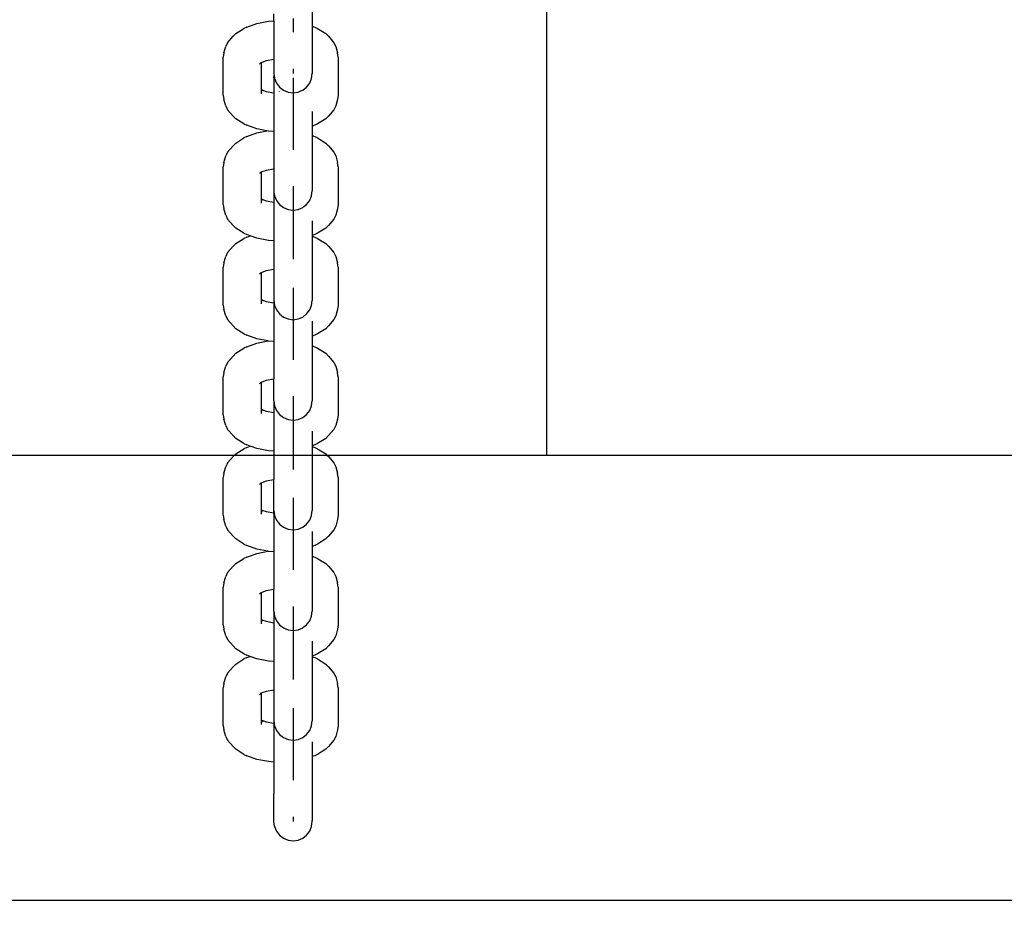
# Model space of a CAD drawing. Units: inches. Extents: x -63.5 to -43.8, y 20.3 to 35.7.
# Drawn here: x -53.7 to -53.5, y 29.1 to 29.2 of the extents above; entities that cross this region are included whole.
import ezdxf

# ---------------------------------------------------------------- set-up
doc = ezdxf.new("R2010")
doc.units = ezdxf.units.IN
doc.header["$MEASUREMENT"] = 0
doc.layers.get('0').update_dxf_attribs({"lineweight": 25})
doc.layers.get('Defpoints').update_dxf_attribs({"lineweight": 5})
doc.layers.add('WYMIAR', color=7, linetype='Continuous', lineweight=25)
doc.styles.add('AR 01 SWIS', font='swissc.ttf')
doc.dimstyles.new('AR SKALA 1-50', dxfattribs={"dimscale": 0.02, "dimtxt": 9, "dimasz": 3, "dimexe": 5, "dimexo": 20, "dimgap": 6, "dimtad": 1, "dimrnd": 0.05, "dimzin": 1, "dimdsep": 46, "dimtxsty": 'AR 01 SWIS', "dimblk1": 'MAR-STRZ', "dimblk2": 'MAR-STRZ', "dimsah": 1, "dimcen": 12, "dimse1": 1, "dimse2": 1, "dimclrd": 256, "dimclre": 256, "dimclrt": 256, "dimadec": 1, "dimazin": 0, "dimtfac": 0.01, "dimtix": 1, "dimtmove": 2, "dimatfit": 3, "dimldrblk": 'MAR-STRZ', "dimfxl": 1, "dimtolj": 1, "dimtzin": 0, "dimarcsym": 0})

# ---------------------------------------------------------------- blocks, each defined once
blk = doc.blocks.new('MAR-STRZ')
for p, q in [((0, 2.3), (0, -2.3)), ((1.4, 0), (-1.4, 0))]:
    blk.add_line(p, q)
at = {"color": 10}
blk.add_line((1.5, 1.5), (-1.5, -1.5), dxfattribs=at)
blk = doc.blocks.new('*D7')
at = {"layer": 'Defpoints', "color": 0}
for p in [(-43.85892, 35.40949), (-43.85892, 31.8019), (-62.06016, 25.86727)]:
    blk.add_point(p, dxfattribs=at)
at = {"layer": 'WYMIAR', "lineweight": -2}
blk.add_line((-62.00016, 35.40949), (-43.91892, 35.40949), dxfattribs=at)
at = {"layer": 'WYMIAR', "lineweight": -2, "xscale": 0.06, "yscale": 0.06, "zscale": 0.06, "rotation": 180}
blk.add_blockref('MAR-STRZ', (-62.06016, 35.40949), dxfattribs=at)
at = {"layer": 'WYMIAR', "lineweight": -2, "xscale": 0.06, "yscale": 0.06, "zscale": 0.06}
blk.add_blockref('MAR-STRZ', (-43.85892, 35.40949), dxfattribs=at)
at = {"layer": 'WYMIAR', "insert": (-52.95954, 35.62201), "char_height": 0.18, "attachment_point": 5, "style": 'AR 01 SWIS'}
blk.add_mtext('\\A1;18.20', dxfattribs=at)

msp = doc.modelspace()

# ---------------------------------------------------------------- linework, layer by layer
for p, q in [((-53.6025, 29.35435), (-53.6025, 29.1481)), ((-53.65757, 29.23589), (-53.65757, 29.23728)), ((-53.64983, 29.23837), (-53.64983, 29.2348)), ((-53.66305, 29.23462), (-53.66104, 29.23535)), ((-53.66104, 29.23535), (-53.6587, 29.23582)), ((-53.6587, 29.23582), (-53.65757, 29.23589)), ((-53.65757, 29.23589), (-53.65757, 29.22813)), ((-53.6537, 29.23636), (-53.6537, 29.23479)), ((-53.6537, 29.23479), (-53.6537, 29.2336)), ((-53.64983, 29.2348), (-53.64933, 29.23462)), ((-53.64983, 29.2348), (-53.64983, 29.22527)), ((-53.66529, 29.23331), (-53.66583, 29.23276)), ((-53.66529, 29.23331), (-53.66362, 29.23435)), ((-53.66305, 29.23462), (-53.66362, 29.23435)), ((-53.64933, 29.23462), (-53.64876, 29.23435)), ((-53.64876, 29.23435), (-53.64709, 29.23331)), ((-53.64709, 29.23331), (-53.64655, 29.23276)), ((-53.66694, 29.23147), (-53.66732, 29.2307)), ((-53.66694, 29.23147), (-53.66583, 29.23276)), ((-53.64655, 29.23276), (-53.64544, 29.23147)), ((-53.64544, 29.23147), (-53.64506, 29.2307)), ((-53.66768, 29.2294), (-53.66781, 29.22852)), ((-53.66768, 29.2294), (-53.66732, 29.2307)), ((-53.64506, 29.2307), (-53.6447, 29.2294)), ((-53.64457, 29.22852), (-53.6447, 29.2294)), ((-53.66781, 29.22088), (-53.66781, 29.22852)), ((-53.66051, 29.22718), (-53.66006, 29.22746)), ((-53.66029, 29.2274), (-53.65994, 29.22753)), ((-53.66006, 29.22746), (-53.65994, 29.22753)), ((-53.66006, 29.22195), (-53.66006, 29.22746)), ((-53.65994, 29.22753), (-53.65909, 29.22784)), ((-53.65909, 29.22784), (-53.65769, 29.22812)), ((-53.65769, 29.22812), (-53.65757, 29.22813)), ((-53.65757, 29.22813), (-53.65757, 29.22527)), ((-53.64457, 29.22852), (-53.64457, 29.22088)), ((-53.65757, 29.22527), (-53.65751, 29.22483)), ((-53.6537, 29.2262), (-53.6537, 29.22548)), ((-53.6537, 29.22548), (-53.6537, 29.22527)), ((-53.64996, 29.22426), (-53.64983, 29.22527)), ((-53.65757, 29.22438), (-53.65751, 29.22483)), ((-53.65757, 29.22438), (-53.65757, 29.22127)), ((-53.65751, 29.22483), (-53.65744, 29.22426)), ((-53.65744, 29.22426), (-53.65705, 29.22332)), ((-53.65705, 29.22332), (-53.65644, 29.22251)), ((-53.6537, 29.22438), (-53.6537, 29.22407)), ((-53.6537, 29.22407), (-53.6537, 29.22324)), ((-53.6537, 29.22324), (-53.6537, 29.22197)), ((-53.65096, 29.22251), (-53.65034, 29.22332)), ((-53.65034, 29.22332), (-53.64996, 29.22426)), ((-53.66781, 29.22088), (-53.66768, 29.22001)), ((-53.65994, 29.22187), (-53.66006, 29.22195)), ((-53.66006, 29.22177), (-53.66006, 29.22195)), ((-53.65997, 29.22167), (-53.66006, 29.22177)), ((-53.66006, 29.22152), (-53.66006, 29.22177)), ((-53.66003, 29.22139), (-53.66006, 29.22152)), ((-53.66006, 29.22113), (-53.66006, 29.22152)), ((-53.65909, 29.22156), (-53.65994, 29.22187)), ((-53.65972, 29.22173), (-53.65994, 29.22187)), ((-53.65769, 29.22128), (-53.65909, 29.22156)), ((-53.65757, 29.22127), (-53.65769, 29.22128)), ((-53.65757, 29.22127), (-53.65757, 29.21351)), ((-53.65644, 29.22162), (-53.65645, 29.22164)), ((-53.65644, 29.22251), (-53.65564, 29.22189)), ((-53.65564, 29.22189), (-53.6547, 29.2215)), ((-53.6547, 29.2215), (-53.6537, 29.22136)), ((-53.6537, 29.22197), (-53.6537, 29.22033)), ((-53.6537, 29.22136), (-53.6527, 29.2215)), ((-53.6527, 29.2215), (-53.65213, 29.22173)), ((-53.65213, 29.22173), (-53.65176, 29.22189)), ((-53.65176, 29.22189), (-53.65096, 29.22251)), ((-53.64457, 29.22088), (-53.6447, 29.22001)), ((-53.66732, 29.2187), (-53.66768, 29.22001)), ((-53.6537, 29.22033), (-53.6537, 29.21845)), ((-53.6447, 29.22001), (-53.64506, 29.2187)), ((-53.66732, 29.2187), (-53.66694, 29.21793)), ((-53.66583, 29.21665), (-53.66694, 29.21793)), ((-53.6537, 29.21845), (-53.6537, 29.21644)), ((-53.64983, 29.21759), (-53.64983, 29.2146)), ((-53.64544, 29.21793), (-53.64655, 29.21665)), ((-53.64506, 29.2187), (-53.64544, 29.21793)), ((-53.66583, 29.21665), (-53.66529, 29.21609)), ((-53.66362, 29.21505), (-53.66529, 29.21609)), ((-53.66362, 29.21505), (-53.66305, 29.21478)), ((-53.6537, 29.21644), (-53.6537, 29.21444)), ((-53.64876, 29.21505), (-53.64933, 29.21478)), ((-53.64709, 29.21609), (-53.64876, 29.21505)), ((-53.64655, 29.21665), (-53.64709, 29.21609)), ((-53.66104, 29.21405), (-53.66305, 29.21478)), ((-53.66305, 29.2125), (-53.66104, 29.21323)), ((-53.65898, 29.21364), (-53.66104, 29.21405)), ((-53.66104, 29.21323), (-53.65898, 29.21364)), ((-53.6587, 29.21359), (-53.65898, 29.21364)), ((-53.65757, 29.21351), (-53.6587, 29.21359)), ((-53.65757, 29.21351), (-53.65757, 29.20601)), ((-53.6537, 29.21444), (-53.6537, 29.21259)), ((-53.64933, 29.21478), (-53.64983, 29.2146)), ((-53.64983, 29.2146), (-53.64983, 29.21268)), ((-53.66529, 29.21119), (-53.66583, 29.21063)), ((-53.66529, 29.21119), (-53.66362, 29.21223)), ((-53.66305, 29.2125), (-53.66362, 29.21223)), ((-53.6537, 29.21259), (-53.6537, 29.21102)), ((-53.6537, 29.21102), (-53.6537, 29.20983)), ((-53.64983, 29.21268), (-53.64933, 29.2125)), ((-53.64983, 29.21268), (-53.64983, 29.2015)), ((-53.64933, 29.2125), (-53.64876, 29.21223)), ((-53.64876, 29.21223), (-53.64709, 29.21119)), ((-53.64709, 29.21119), (-53.64655, 29.21063)), ((-53.66694, 29.20935), (-53.66732, 29.20858)), ((-53.66694, 29.20935), (-53.66583, 29.21063)), ((-53.64655, 29.21063), (-53.64544, 29.20935)), ((-53.64544, 29.20935), (-53.64506, 29.20858)), ((-53.66768, 29.20728), (-53.66781, 29.2064)), ((-53.66768, 29.20728), (-53.66732, 29.20858)), ((-53.64506, 29.20858), (-53.6447, 29.20728)), ((-53.64457, 29.2064), (-53.6447, 29.20728)), ((-53.66781, 29.19876), (-53.66781, 29.2064)), ((-53.66051, 29.20506), (-53.66006, 29.20534)), ((-53.66029, 29.20528), (-53.65994, 29.20541)), ((-53.66006, 29.20534), (-53.65994, 29.20541)), ((-53.66006, 29.19983), (-53.66006, 29.20534)), ((-53.65994, 29.20541), (-53.65909, 29.20572)), ((-53.65909, 29.20572), (-53.65769, 29.206)), ((-53.65769, 29.206), (-53.65757, 29.20601)), ((-53.65757, 29.20601), (-53.65757, 29.20133)), ((-53.64457, 29.2064), (-53.64457, 29.19876)), ((-53.65757, 29.20133), (-53.65744, 29.20049)), ((-53.65757, 29.20133), (-53.65757, 29.19915)), ((-53.6537, 29.20244), (-53.6537, 29.20171)), ((-53.6537, 29.20226), (-53.6537, 29.20195)), ((-53.6537, 29.20195), (-53.6537, 29.20112)), ((-53.6537, 29.20171), (-53.6537, 29.2015)), ((-53.6537, 29.20112), (-53.6537, 29.19985)), ((-53.64996, 29.20049), (-53.64983, 29.2015)), ((-53.65994, 29.19975), (-53.66006, 29.19983)), ((-53.66006, 29.19965), (-53.66006, 29.19983)), ((-53.65997, 29.19955), (-53.66006, 29.19965)), ((-53.66006, 29.1994), (-53.66006, 29.19965)), ((-53.66003, 29.19927), (-53.66006, 29.1994)), ((-53.66006, 29.19901), (-53.66006, 29.1994)), ((-53.65909, 29.19944), (-53.65994, 29.19975)), ((-53.65972, 29.19961), (-53.65994, 29.19975)), ((-53.65769, 29.19916), (-53.65909, 29.19944)), ((-53.65757, 29.19915), (-53.65769, 29.19916)), ((-53.65757, 29.19915), (-53.65757, 29.19139)), ((-53.65744, 29.20049), (-53.65705, 29.19955)), ((-53.65705, 29.19955), (-53.65644, 29.19874)), ((-53.6537, 29.19985), (-53.6537, 29.19821)), ((-53.65096, 29.19874), (-53.65034, 29.19955)), ((-53.65034, 29.19955), (-53.64996, 29.20049)), ((-53.66781, 29.19876), (-53.66768, 29.19789)), ((-53.66732, 29.19658), (-53.66768, 29.19789)), ((-53.65644, 29.19874), (-53.65564, 29.19812)), ((-53.65564, 29.19812), (-53.6547, 29.19773)), ((-53.6547, 29.19773), (-53.6537, 29.1976)), ((-53.6537, 29.19821), (-53.6537, 29.19633)), ((-53.6537, 29.1976), (-53.6527, 29.19773)), ((-53.6527, 29.19773), (-53.65176, 29.19812)), ((-53.65176, 29.19812), (-53.6515, 29.19832)), ((-53.6515, 29.19832), (-53.65096, 29.19874)), ((-53.6447, 29.19789), (-53.64506, 29.19658)), ((-53.64457, 29.19876), (-53.6447, 29.19789)), ((-53.66732, 29.19658), (-53.66694, 29.19581)), ((-53.66583, 29.19453), (-53.66694, 29.19581)), ((-53.6537, 29.19633), (-53.6537, 29.19432)), ((-53.64983, 29.19547), (-53.64983, 29.19248)), ((-53.64544, 29.19581), (-53.64655, 29.19453)), ((-53.64506, 29.19658), (-53.64544, 29.19581)), ((-53.66583, 29.19453), (-53.66529, 29.19397)), ((-53.66362, 29.19293), (-53.66529, 29.19397)), ((-53.6537, 29.19432), (-53.6537, 29.19232)), ((-53.64709, 29.19397), (-53.64876, 29.19293)), ((-53.64655, 29.19453), (-53.64709, 29.19397)), ((-53.66529, 29.19086), (-53.66362, 29.1919)), ((-53.66362, 29.19293), (-53.66305, 29.19266)), ((-53.66305, 29.19217), (-53.66362, 29.1919)), ((-53.66237, 29.19242), (-53.66305, 29.19266)), ((-53.66305, 29.19217), (-53.66237, 29.19242)), ((-53.66104, 29.19193), (-53.66237, 29.19242)), ((-53.6587, 29.19147), (-53.66104, 29.19193)), ((-53.65757, 29.19139), (-53.6587, 29.19147)), ((-53.65757, 29.19139), (-53.65757, 29.18568)), ((-53.6537, 29.19232), (-53.6537, 29.19047)), ((-53.64933, 29.19266), (-53.64983, 29.19248)), ((-53.64983, 29.19248), (-53.64983, 29.19235)), ((-53.64983, 29.19235), (-53.64933, 29.19217)), ((-53.64983, 29.19235), (-53.64983, 29.17938)), ((-53.64876, 29.19293), (-53.64933, 29.19266)), ((-53.64933, 29.19217), (-53.64876, 29.1919)), ((-53.64876, 29.1919), (-53.64709, 29.19086)), ((-53.66694, 29.18902), (-53.66732, 29.18825)), ((-53.66694, 29.18902), (-53.66583, 29.1903)), ((-53.66529, 29.19086), (-53.66583, 29.1903)), ((-53.6537, 29.19047), (-53.6537, 29.1889)), ((-53.64709, 29.19086), (-53.64655, 29.1903)), ((-53.64655, 29.1903), (-53.64544, 29.18902)), ((-53.64544, 29.18902), (-53.64506, 29.18825)), ((-53.66768, 29.18694), (-53.66732, 29.18825)), ((-53.6537, 29.1889), (-53.6537, 29.18771)), ((-53.64506, 29.18825), (-53.6447, 29.18694)), ((-53.66768, 29.18694), (-53.66781, 29.18607)), ((-53.66781, 29.17843), (-53.66781, 29.18607)), ((-53.66029, 29.18495), (-53.65994, 29.18508)), ((-53.66006, 29.185), (-53.65994, 29.18508)), ((-53.65994, 29.18508), (-53.65909, 29.18539)), ((-53.65909, 29.18539), (-53.65769, 29.18567)), ((-53.65769, 29.18567), (-53.65757, 29.18568)), ((-53.65757, 29.18568), (-53.65757, 29.17938)), ((-53.64457, 29.18607), (-53.6447, 29.18694)), ((-53.64457, 29.18607), (-53.64457, 29.17843)), ((-53.66051, 29.18473), (-53.66006, 29.185)), ((-53.66006, 29.1795), (-53.66006, 29.185)), ((-53.6537, 29.18193), (-53.6537, 29.18161)), ((-53.6537, 29.18161), (-53.6537, 29.18079)), ((-53.65994, 29.17942), (-53.66006, 29.1795)), ((-53.66006, 29.17932), (-53.66006, 29.1795)), ((-53.65997, 29.17921), (-53.66006, 29.17932)), ((-53.66006, 29.17907), (-53.66006, 29.17932)), ((-53.66003, 29.17894), (-53.66006, 29.17907)), ((-53.66006, 29.17867), (-53.66006, 29.17907)), ((-53.65909, 29.17911), (-53.65994, 29.17942)), ((-53.65972, 29.17928), (-53.65994, 29.17942)), ((-53.65769, 29.17883), (-53.65909, 29.17911)), ((-53.65757, 29.17938), (-53.65744, 29.17837)), ((-53.65757, 29.17938), (-53.65757, 29.17882)), ((-53.6537, 29.18079), (-53.6537, 29.17952)), ((-53.6537, 29.18032), (-53.6537, 29.17959)), ((-53.6537, 29.17959), (-53.6537, 29.17938)), ((-53.6537, 29.17952), (-53.6537, 29.17788)), ((-53.64996, 29.17837), (-53.64983, 29.17938)), ((-53.66781, 29.17843), (-53.66768, 29.17756)), ((-53.66732, 29.17625), (-53.66768, 29.17756)), ((-53.65757, 29.17882), (-53.65769, 29.17883)), ((-53.65757, 29.17882), (-53.65757, 29.17106)), ((-53.65744, 29.17837), (-53.65705, 29.17743)), ((-53.65705, 29.17743), (-53.65644, 29.17662)), ((-53.6537, 29.17788), (-53.6537, 29.176)), ((-53.65096, 29.17662), (-53.65034, 29.17743)), ((-53.65034, 29.17743), (-53.64996, 29.17837)), ((-53.6447, 29.17756), (-53.64506, 29.17625)), ((-53.64457, 29.17843), (-53.6447, 29.17756)), ((-53.66732, 29.17625), (-53.66694, 29.17548)), ((-53.66583, 29.1742), (-53.66694, 29.17548)), ((-53.65644, 29.17662), (-53.65564, 29.176)), ((-53.65564, 29.176), (-53.6547, 29.17561)), ((-53.6547, 29.17561), (-53.6537, 29.17547)), ((-53.6537, 29.176), (-53.6537, 29.17398)), ((-53.6537, 29.17547), (-53.6527, 29.17561)), ((-53.6527, 29.17561), (-53.65176, 29.176)), ((-53.65176, 29.176), (-53.65096, 29.17662)), ((-53.64983, 29.17514), (-53.64983, 29.17215)), ((-53.64544, 29.17548), (-53.64655, 29.1742)), ((-53.64506, 29.17625), (-53.64544, 29.17548)), ((-53.66583, 29.1742), (-53.66529, 29.17364)), ((-53.66362, 29.1726), (-53.66529, 29.17364)), ((-53.6537, 29.17398), (-53.6537, 29.17199)), ((-53.64709, 29.17364), (-53.64876, 29.1726)), ((-53.64655, 29.1742), (-53.64709, 29.17364)), ((-53.66362, 29.1726), (-53.66305, 29.17233)), ((-53.66104, 29.1716), (-53.66305, 29.17233)), ((-53.65883, 29.17116), (-53.66104, 29.1716)), ((-53.66104, 29.17072), (-53.65883, 29.17116)), ((-53.6587, 29.17113), (-53.65883, 29.17116)), ((-53.65757, 29.17106), (-53.6587, 29.17113)), ((-53.6537, 29.17199), (-53.6537, 29.17014)), ((-53.64933, 29.17233), (-53.64983, 29.17215)), ((-53.64983, 29.17215), (-53.64983, 29.17017)), ((-53.64876, 29.1726), (-53.64933, 29.17233)), ((-53.66529, 29.16868), (-53.66362, 29.16972)), ((-53.66305, 29.16999), (-53.66362, 29.16972)), ((-53.66305, 29.16999), (-53.66104, 29.17072)), ((-53.65757, 29.17106), (-53.65757, 29.1635)), ((-53.6537, 29.17014), (-53.6537, 29.16857)), ((-53.64983, 29.17017), (-53.64933, 29.16999)), ((-53.64983, 29.17017), (-53.64983, 29.15905)), ((-53.64933, 29.16999), (-53.64876, 29.16972)), ((-53.64876, 29.16972), (-53.64709, 29.16868)), ((-53.66694, 29.16684), (-53.66583, 29.16812)), ((-53.66529, 29.16868), (-53.66583, 29.16812)), ((-53.6537, 29.16857), (-53.6537, 29.16738)), ((-53.64709, 29.16868), (-53.64655, 29.16812)), ((-53.64655, 29.16812), (-53.64544, 29.16684)), ((-53.66768, 29.16477), (-53.66732, 29.16607)), ((-53.66694, 29.16684), (-53.66732, 29.16607)), ((-53.64544, 29.16684), (-53.64506, 29.16607)), ((-53.64506, 29.16607), (-53.6447, 29.16477)), ((-53.66768, 29.16477), (-53.66781, 29.16389)), ((-53.66781, 29.15625), (-53.66781, 29.16389)), ((-53.65994, 29.1629), (-53.65909, 29.16321)), ((-53.65909, 29.16321), (-53.65769, 29.16349)), ((-53.65769, 29.16349), (-53.65757, 29.1635)), ((-53.65757, 29.15905), (-53.65757, 29.1635)), ((-53.64457, 29.16389), (-53.6447, 29.16477)), ((-53.64457, 29.16389), (-53.64457, 29.15625)), ((-53.66051, 29.16255), (-53.66006, 29.16282)), ((-53.66029, 29.16277), (-53.65994, 29.1629)), ((-53.66006, 29.16282), (-53.65994, 29.1629)), ((-53.66006, 29.15732), (-53.66006, 29.16282)), ((-53.6537, 29.15999), (-53.6537, 29.15926)), ((-53.6537, 29.15975), (-53.6537, 29.15944)), ((-53.6537, 29.15944), (-53.6537, 29.15861)), ((-53.6537, 29.15926), (-53.6537, 29.15905)), ((-53.65994, 29.15724), (-53.66006, 29.15732)), ((-53.66006, 29.15714), (-53.66006, 29.15732)), ((-53.65909, 29.15693), (-53.65994, 29.15724)), ((-53.65972, 29.1571), (-53.65994, 29.15724)), ((-53.65757, 29.15905), (-53.65744, 29.15804)), ((-53.65757, 29.15905), (-53.65757, 29.15664)), ((-53.65744, 29.15804), (-53.65705, 29.1571)), ((-53.6537, 29.15861), (-53.6537, 29.15734)), ((-53.6537, 29.15734), (-53.6537, 29.1557)), ((-53.65034, 29.1571), (-53.64996, 29.15804)), ((-53.64996, 29.15804), (-53.64983, 29.15905)), ((-53.66781, 29.15625), (-53.66768, 29.15538)), ((-53.66732, 29.15407), (-53.66768, 29.15538)), ((-53.65997, 29.15703), (-53.66006, 29.15714)), ((-53.66006, 29.15689), (-53.66006, 29.15714)), ((-53.66003, 29.15676), (-53.66006, 29.15689)), ((-53.66006, 29.1565), (-53.66006, 29.15689)), ((-53.65769, 29.15665), (-53.65909, 29.15693)), ((-53.65757, 29.15664), (-53.65769, 29.15665)), ((-53.65757, 29.15664), (-53.65757, 29.14888)), ((-53.65705, 29.1571), (-53.65644, 29.15629)), ((-53.65644, 29.15629), (-53.65564, 29.15567)), ((-53.65564, 29.15567), (-53.6547, 29.15528)), ((-53.6547, 29.15528), (-53.6537, 29.15514)), ((-53.6537, 29.1557), (-53.6537, 29.15382)), ((-53.6537, 29.15514), (-53.6527, 29.15528)), ((-53.6527, 29.15528), (-53.65176, 29.15567)), ((-53.65176, 29.15567), (-53.65153, 29.15585)), ((-53.65153, 29.15585), (-53.65096, 29.15629)), ((-53.65096, 29.15629), (-53.65034, 29.1571)), ((-53.6447, 29.15538), (-53.64506, 29.15407)), ((-53.64457, 29.15625), (-53.6447, 29.15538)), ((-53.66732, 29.15407), (-53.66694, 29.1533)), ((-53.66583, 29.15202), (-53.66694, 29.1533)), ((-53.6537, 29.15382), (-53.6537, 29.1518)), ((-53.64544, 29.1533), (-53.64655, 29.15202)), ((-53.64506, 29.15407), (-53.64544, 29.1533)), ((-53.66583, 29.15202), (-53.66529, 29.15146)), ((-53.66362, 29.15042), (-53.66529, 29.15146)), ((-53.6537, 29.1518), (-53.6537, 29.14981)), ((-53.64983, 29.15296), (-53.64983, 29.14997)), ((-53.64709, 29.15146), (-53.64876, 29.15042)), ((-53.64655, 29.15202), (-53.64709, 29.15146)), ((-53.66529, 29.14835), (-53.66362, 29.14939)), ((-53.66362, 29.15042), (-53.66305, 29.15015)), ((-53.66305, 29.14966), (-53.66362, 29.14939)), ((-53.66237, 29.1499), (-53.66305, 29.15015)), ((-53.66305, 29.14966), (-53.66237, 29.1499)), ((-53.66104, 29.14942), (-53.66237, 29.1499)), ((-53.6587, 29.14895), (-53.66104, 29.14942)), ((-53.6537, 29.14981), (-53.6537, 29.14796)), ((-53.64933, 29.15015), (-53.64983, 29.14997)), ((-53.64983, 29.14997), (-53.64983, 29.14984)), ((-53.64983, 29.14984), (-53.64933, 29.14966)), ((-53.64983, 29.14984), (-53.64983, 29.13687)), ((-53.64876, 29.15042), (-53.64933, 29.15015)), ((-53.64933, 29.14966), (-53.64876, 29.14939)), ((-53.64876, 29.14939), (-53.64709, 29.14835)), ((-54.00854, 29.1481), (-52.80854, 29.1481)), ((-53.72116, 29.1481), (-53.66553, 29.1481)), ((-53.66694, 29.14651), (-53.66583, 29.14779)), ((-53.66553, 29.1481), (-53.66583, 29.14779)), ((-53.66529, 29.14835), (-53.66553, 29.1481)), ((-53.65757, 29.14888), (-53.6587, 29.14895)), ((-53.65757, 29.14888), (-53.65757, 29.14317)), ((-53.6537, 29.14796), (-53.6537, 29.14639)), ((-53.64709, 29.14835), (-53.64685, 29.1481)), ((-53.64685, 29.1481), (-53.64655, 29.14779)), ((-53.64685, 29.1481), (-53.62457, 29.1481)), ((-53.64655, 29.14779), (-53.64544, 29.14651)), ((-53.62457, 29.1481), (-53.62116, 29.1481)), ((-53.62116, 29.1481), (-53.52457, 29.1481)), ((-53.52457, 29.1481), (-53.52116, 29.1481)), ((-53.52116, 29.1481), (-53.42457, 29.1481)), ((-53.66768, 29.14443), (-53.66732, 29.14574)), ((-53.66694, 29.14651), (-53.66732, 29.14574)), ((-53.6537, 29.14639), (-53.6537, 29.1452)), ((-53.64544, 29.14651), (-53.64506, 29.14574)), ((-53.64506, 29.14574), (-53.6447, 29.14443)), ((-53.66768, 29.14443), (-53.66781, 29.14356)), ((-53.66781, 29.13592), (-53.66781, 29.14356)), ((-53.64457, 29.14356), (-53.6447, 29.14443)), ((-53.64457, 29.14356), (-53.64457, 29.13592)), ((-53.66051, 29.14222), (-53.66006, 29.14249)), ((-53.66029, 29.14244), (-53.65994, 29.14257)), ((-53.66006, 29.14249), (-53.65994, 29.14257)), ((-53.66006, 29.13699), (-53.66006, 29.14249)), ((-53.65994, 29.14257), (-53.65909, 29.14288)), ((-53.65909, 29.14288), (-53.65769, 29.14316)), ((-53.65769, 29.14316), (-53.65757, 29.14317)), ((-53.65757, 29.13687), (-53.65757, 29.14317)), ((-53.6537, 29.13942), (-53.6537, 29.1391)), ((-53.6537, 29.1391), (-53.6537, 29.13828)), ((-53.6537, 29.13828), (-53.6537, 29.13701)), ((-53.6537, 29.13781), (-53.6537, 29.13708)), ((-53.66781, 29.13592), (-53.66768, 29.13504)), ((-53.65994, 29.13691), (-53.66006, 29.13699)), ((-53.66006, 29.13681), (-53.66006, 29.13699)), ((-53.65997, 29.1367), (-53.66006, 29.13681)), ((-53.66006, 29.13656), (-53.66006, 29.13681)), ((-53.66003, 29.13643), (-53.66006, 29.13656)), ((-53.66006, 29.13616), (-53.66006, 29.13656)), ((-53.65909, 29.1366), (-53.65994, 29.13691)), ((-53.65972, 29.13677), (-53.65994, 29.13691)), ((-53.65769, 29.13632), (-53.65909, 29.1366)), ((-53.65757, 29.13631), (-53.65769, 29.13632)), ((-53.65757, 29.13687), (-53.65744, 29.13586)), ((-53.65757, 29.13631), (-53.65757, 29.13687)), ((-53.65757, 29.13631), (-53.65757, 29.12855)), ((-53.65744, 29.13586), (-53.65705, 29.13492)), ((-53.6537, 29.13708), (-53.6537, 29.13687)), ((-53.6537, 29.13701), (-53.6537, 29.13537)), ((-53.6537, 29.13537), (-53.6537, 29.13349)), ((-53.65034, 29.13492), (-53.64996, 29.13586)), ((-53.64996, 29.13586), (-53.64983, 29.13687)), ((-53.64457, 29.13592), (-53.6447, 29.13504)), ((-53.66732, 29.13374), (-53.66768, 29.13504)), ((-53.66732, 29.13374), (-53.66694, 29.13297)), ((-53.65705, 29.13492), (-53.65644, 29.13411)), ((-53.65644, 29.13411), (-53.65564, 29.13349)), ((-53.65564, 29.13349), (-53.6547, 29.1331)), ((-53.6537, 29.13349), (-53.6537, 29.13147)), ((-53.6527, 29.1331), (-53.65176, 29.13349)), ((-53.65176, 29.13349), (-53.65096, 29.13411)), ((-53.65096, 29.13411), (-53.65034, 29.13492)), ((-53.64506, 29.13374), (-53.64544, 29.13297)), ((-53.6447, 29.13504), (-53.64506, 29.13374)), ((-53.66583, 29.13169), (-53.66694, 29.13297)), ((-53.66583, 29.13169), (-53.66529, 29.13113)), ((-53.6547, 29.1331), (-53.6537, 29.13296)), ((-53.6537, 29.13296), (-53.6527, 29.1331)), ((-53.6537, 29.13147), (-53.6537, 29.12948)), ((-53.64983, 29.13263), (-53.64983, 29.12964)), ((-53.64655, 29.13169), (-53.64709, 29.13113)), ((-53.64544, 29.13297), (-53.64655, 29.13169)), ((-53.66362, 29.13009), (-53.66529, 29.13113)), ((-53.66362, 29.13009), (-53.66305, 29.12982)), ((-53.66104, 29.12909), (-53.66305, 29.12982)), ((-53.6537, 29.12948), (-53.6537, 29.12763)), ((-53.64933, 29.12982), (-53.64983, 29.12964)), ((-53.64983, 29.12964), (-53.64983, 29.12766)), ((-53.64876, 29.13009), (-53.64933, 29.12982)), ((-53.64709, 29.13113), (-53.64876, 29.13009)), ((-53.66305, 29.12748), (-53.66362, 29.12721)), ((-53.66305, 29.12748), (-53.66104, 29.12821)), ((-53.65883, 29.12865), (-53.66104, 29.12909)), ((-53.66104, 29.12821), (-53.65883, 29.12865)), ((-53.6587, 29.12862), (-53.65883, 29.12865)), ((-53.65757, 29.12855), (-53.6587, 29.12862)), ((-53.65757, 29.12855), (-53.65757, 29.12099)), ((-53.6537, 29.12763), (-53.6537, 29.12606)), ((-53.64983, 29.12766), (-53.64933, 29.12748)), ((-53.64983, 29.12766), (-53.64983, 29.11654)), ((-53.64933, 29.12748), (-53.64876, 29.12721)), ((-53.66694, 29.12433), (-53.66583, 29.12561)), ((-53.66529, 29.12617), (-53.66583, 29.12561)), ((-53.66529, 29.12617), (-53.66362, 29.12721)), ((-53.6537, 29.12606), (-53.6537, 29.12487)), ((-53.64876, 29.12721), (-53.64709, 29.12617)), ((-53.64709, 29.12617), (-53.64655, 29.12561)), ((-53.64655, 29.12561), (-53.64544, 29.12433)), ((-53.66768, 29.12225), (-53.66732, 29.12356)), ((-53.66694, 29.12433), (-53.66732, 29.12356)), ((-53.64544, 29.12433), (-53.64506, 29.12356)), ((-53.64506, 29.12356), (-53.6447, 29.12225)), ((-53.66768, 29.12225), (-53.66781, 29.12138)), ((-53.66781, 29.11374), (-53.66781, 29.12138)), ((-53.64457, 29.12138), (-53.6447, 29.12225)), ((-53.64457, 29.12138), (-53.64457, 29.11374)), ((-53.66051, 29.12004), (-53.66006, 29.12031)), ((-53.66029, 29.12026), (-53.65994, 29.12039)), ((-53.66006, 29.12031), (-53.65994, 29.12039)), ((-53.66006, 29.11481), (-53.66006, 29.12031)), ((-53.65994, 29.12039), (-53.65909, 29.1207)), ((-53.65909, 29.1207), (-53.65769, 29.12098)), ((-53.65769, 29.12098), (-53.65757, 29.12099)), ((-53.65757, 29.11654), (-53.65757, 29.12099)), ((-53.6537, 29.11748), (-53.6537, 29.11675)), ((-53.65757, 29.11654), (-53.65744, 29.11553)), ((-53.65757, 29.11654), (-53.65757, 29.11413)), ((-53.65744, 29.11553), (-53.65705, 29.11459)), ((-53.6537, 29.11724), (-53.6537, 29.11693)), ((-53.6537, 29.11693), (-53.6537, 29.1161)), ((-53.6537, 29.11675), (-53.6537, 29.11654)), ((-53.6537, 29.1161), (-53.6537, 29.11483)), ((-53.65034, 29.11459), (-53.64996, 29.11553)), ((-53.64996, 29.11553), (-53.64983, 29.11654)), ((-53.66781, 29.11374), (-53.66768, 29.11287)), ((-53.65994, 29.11473), (-53.66006, 29.11481)), ((-53.66006, 29.11463), (-53.66006, 29.11481)), ((-53.65997, 29.11452), (-53.66006, 29.11463)), ((-53.66006, 29.11438), (-53.66006, 29.11463)), ((-53.66003, 29.11425), (-53.66006, 29.11438)), ((-53.66006, 29.11398), (-53.66006, 29.11438)), ((-53.65909, 29.11442), (-53.65994, 29.11473)), ((-53.65972, 29.11459), (-53.65994, 29.11473)), ((-53.65769, 29.11414), (-53.65909, 29.11442)), ((-53.65757, 29.11413), (-53.65769, 29.11414)), ((-53.65757, 29.11413), (-53.65757, 29.10637)), ((-53.65705, 29.11459), (-53.65644, 29.11378)), ((-53.65644, 29.11378), (-53.65564, 29.11316)), ((-53.6537, 29.11483), (-53.6537, 29.11319)), ((-53.65153, 29.11334), (-53.65096, 29.11378)), ((-53.65096, 29.11378), (-53.65034, 29.11459)), ((-53.64457, 29.11374), (-53.6447, 29.11287)), ((-53.66732, 29.11156), (-53.66768, 29.11287)), ((-53.66732, 29.11156), (-53.66694, 29.11079)), ((-53.65564, 29.11316), (-53.6547, 29.11277)), ((-53.6547, 29.11277), (-53.6537, 29.11263)), ((-53.6537, 29.11319), (-53.6537, 29.11131)), ((-53.6537, 29.11263), (-53.6527, 29.11277)), ((-53.6527, 29.11277), (-53.65176, 29.11316)), ((-53.65176, 29.11316), (-53.65153, 29.11334)), ((-53.64506, 29.11156), (-53.64544, 29.11079)), ((-53.6447, 29.11287), (-53.64506, 29.11156)), ((-53.66583, 29.10951), (-53.66694, 29.11079)), ((-53.66583, 29.10951), (-53.66529, 29.10895)), ((-53.6537, 29.11131), (-53.6537, 29.10929)), ((-53.64983, 29.11045), (-53.64983, 29.10746)), ((-53.64655, 29.10951), (-53.64709, 29.10895)), ((-53.64544, 29.11079), (-53.64655, 29.10951)), ((-53.66362, 29.10791), (-53.66529, 29.10895)), ((-53.66362, 29.10791), (-53.66305, 29.10764)), ((-53.66237, 29.10739), (-53.66305, 29.10764)), ((-53.6537, 29.10929), (-53.6537, 29.1073)), ((-53.64933, 29.10764), (-53.64983, 29.10746)), ((-53.64983, 29.10746), (-53.64983, 29.10733)), ((-53.64876, 29.10791), (-53.64933, 29.10764)), ((-53.64709, 29.10895), (-53.64876, 29.10791)), ((-53.66529, 29.10584), (-53.66583, 29.10528)), ((-53.66529, 29.10584), (-53.66362, 29.10688)), ((-53.66305, 29.10715), (-53.66362, 29.10688)), ((-53.66305, 29.10715), (-53.66237, 29.10739)), ((-53.66104, 29.10691), (-53.66237, 29.10739)), ((-53.6587, 29.10644), (-53.66104, 29.10691)), ((-53.65757, 29.10637), (-53.6587, 29.10644)), ((-53.65757, 29.10637), (-53.65757, 29.10066)), ((-53.6537, 29.1073), (-53.6537, 29.10545)), ((-53.6537, 29.10545), (-53.6537, 29.10388)), ((-53.64983, 29.10733), (-53.64933, 29.10715)), ((-53.64983, 29.10733), (-53.64983, 29.09436)), ((-53.64933, 29.10715), (-53.64876, 29.10688)), ((-53.64876, 29.10688), (-53.64709, 29.10584)), ((-53.64709, 29.10584), (-53.64655, 29.10528)), ((-53.66694, 29.104), (-53.66732, 29.10323)), ((-53.66694, 29.104), (-53.66583, 29.10528)), ((-53.6537, 29.10388), (-53.6537, 29.10269)), ((-53.64655, 29.10528), (-53.64544, 29.104)), ((-53.64544, 29.104), (-53.64506, 29.10323)), ((-53.66768, 29.10192), (-53.66781, 29.10105)), ((-53.66768, 29.10192), (-53.66732, 29.10323)), ((-53.64506, 29.10323), (-53.6447, 29.10192)), ((-53.64457, 29.10105), (-53.6447, 29.10192)), ((-53.66781, 29.09341), (-53.66781, 29.10105)), ((-53.66051, 29.09971), (-53.66006, 29.09998)), ((-53.66029, 29.09993), (-53.65994, 29.10006)), ((-53.66006, 29.09998), (-53.65994, 29.10006)), ((-53.66006, 29.09447), (-53.66006, 29.09998)), ((-53.65994, 29.10006), (-53.65909, 29.10037)), ((-53.65909, 29.10037), (-53.65769, 29.10065)), ((-53.65769, 29.10065), (-53.65757, 29.10066)), ((-53.65757, 29.10066), (-53.65757, 29.09436)), ((-53.64457, 29.10105), (-53.64457, 29.09341)), ((-53.6537, 29.09691), (-53.6537, 29.09659)), ((-53.6537, 29.09659), (-53.6537, 29.09577)), ((-53.6537, 29.09577), (-53.6537, 29.0945)), ((-53.65994, 29.0944), (-53.66006, 29.09447)), ((-53.66006, 29.0943), (-53.66006, 29.09447)), ((-53.65997, 29.09419), (-53.66006, 29.0943)), ((-53.66006, 29.09405), (-53.66006, 29.0943)), ((-53.66003, 29.09392), (-53.66006, 29.09405)), ((-53.66006, 29.09365), (-53.66006, 29.09405)), ((-53.65909, 29.09409), (-53.65994, 29.0944)), ((-53.65972, 29.09426), (-53.65994, 29.0944)), ((-53.65769, 29.09381), (-53.65909, 29.09409)), ((-53.65757, 29.0938), (-53.65769, 29.09381)), ((-53.65757, 29.09436), (-53.65744, 29.09335)), ((-53.65757, 29.09436), (-53.65757, 29.0938)), ((-53.65757, 29.0938), (-53.65757, 29.08604)), ((-53.6537, 29.0953), (-53.6537, 29.09457)), ((-53.6537, 29.09457), (-53.6537, 29.09436)), ((-53.6537, 29.0945), (-53.6537, 29.09286)), ((-53.64996, 29.09335), (-53.64983, 29.09436)), ((-53.66781, 29.09341), (-53.66768, 29.09253)), ((-53.66732, 29.09123), (-53.66768, 29.09253)), ((-53.65744, 29.09335), (-53.65705, 29.09241)), ((-53.65705, 29.09241), (-53.65644, 29.0916)), ((-53.65644, 29.0916), (-53.65564, 29.09098)), ((-53.6537, 29.09286), (-53.6537, 29.09097)), ((-53.65176, 29.09098), (-53.65096, 29.0916)), ((-53.65096, 29.0916), (-53.65034, 29.09241)), ((-53.65034, 29.09241), (-53.64996, 29.09335)), ((-53.6447, 29.09253), (-53.64506, 29.09123)), ((-53.64457, 29.09341), (-53.6447, 29.09253)), ((-53.66732, 29.09123), (-53.66694, 29.09046)), ((-53.66583, 29.08918), (-53.66694, 29.09046)), ((-53.65564, 29.09098), (-53.6547, 29.09059)), ((-53.6547, 29.09059), (-53.6537, 29.09045)), ((-53.6537, 29.09097), (-53.6537, 29.08896)), ((-53.6537, 29.09045), (-53.6527, 29.09059)), ((-53.6527, 29.09059), (-53.65176, 29.09098)), ((-53.64983, 29.09012), (-53.64983, 29.08713)), ((-53.64544, 29.09046), (-53.64655, 29.08918)), ((-53.64506, 29.09123), (-53.64544, 29.09046)), ((-53.66583, 29.08918), (-53.66529, 29.08862)), ((-53.66362, 29.08758), (-53.66529, 29.08862)), ((-53.66362, 29.08758), (-53.66305, 29.08731)), ((-53.6537, 29.08896), (-53.6537, 29.08697)), ((-53.64876, 29.08758), (-53.64933, 29.08731)), ((-53.64709, 29.08862), (-53.64876, 29.08758)), ((-53.64655, 29.08918), (-53.64709, 29.08862)), ((-53.66104, 29.08658), (-53.66305, 29.08731)), ((-53.6587, 29.08611), (-53.66104, 29.08658)), ((-53.65757, 29.08604), (-53.6587, 29.08611)), ((-53.65757, 29.08604), (-53.65757, 29.0824)), ((-53.6537, 29.08697), (-53.6537, 29.08512)), ((-53.64933, 29.08731), (-53.64983, 29.08713)), ((-53.64983, 29.08713), (-53.64983, 29.07424)), ((-53.6537, 29.08512), (-53.6537, 29.08355)), ((-53.6537, 29.08355), (-53.6537, 29.08236)), ((-53.65757, 29.0824), (-53.65757, 29.07963)), ((-53.65757, 29.07424), (-53.65757, 29.07963)), ((-53.65756, 29.07409), (-53.65757, 29.07424)), ((-53.65757, 29.07403), (-53.65756, 29.07409)), ((-53.65744, 29.0731), (-53.65757, 29.07403)), ((-53.6537, 29.07497), (-53.6537, 29.07424)), ((-53.6537, 29.07424), (-53.6537, 29.07403)), ((-53.64996, 29.0731), (-53.64983, 29.07403)), ((-53.64983, 29.07409), (-53.64983, 29.07424)), ((-53.64983, 29.07403), (-53.64983, 29.07409)), ((-53.65744, 29.0731), (-53.65744, 29.07302)), ((-53.65744, 29.07302), (-53.65705, 29.07208)), ((-53.65705, 29.07208), (-53.65644, 29.07127)), ((-53.65096, 29.07127), (-53.65034, 29.07208)), ((-53.65034, 29.07208), (-53.64996, 29.07302)), ((-53.64996, 29.07302), (-53.64996, 29.0731)), ((-53.65644, 29.07127), (-53.65564, 29.07065)), ((-53.65564, 29.07065), (-53.6547, 29.07026)), ((-53.6547, 29.07026), (-53.6537, 29.07012)), ((-53.6537, 29.07012), (-53.6527, 29.07026)), ((-53.6527, 29.07026), (-53.65176, 29.07065)), ((-53.65176, 29.07065), (-53.65096, 29.07127)), ((-54.00854, 29.0581), (-52.80854, 29.0581))]:
    msp.add_line(p, q)

# ---------------------------------------------------------------- dimensions: what is measured, and where the dimension line sits
at = {"layer": 'WYMIAR'}
dim = msp.add_linear_dim(base=(-43.85892, 35.40949), p1=(-62.06016, 25.86727), p2=(-43.85892, 31.8019), dimstyle='AR SKALA 1-50', dxfattribs=at)
dim.commit()
dim.dimension.update_dxf_attribs({"geometry": '*D7', "text_midpoint": (-52.95954, 35.62201)})

doc.saveas('drawing.dxf')
